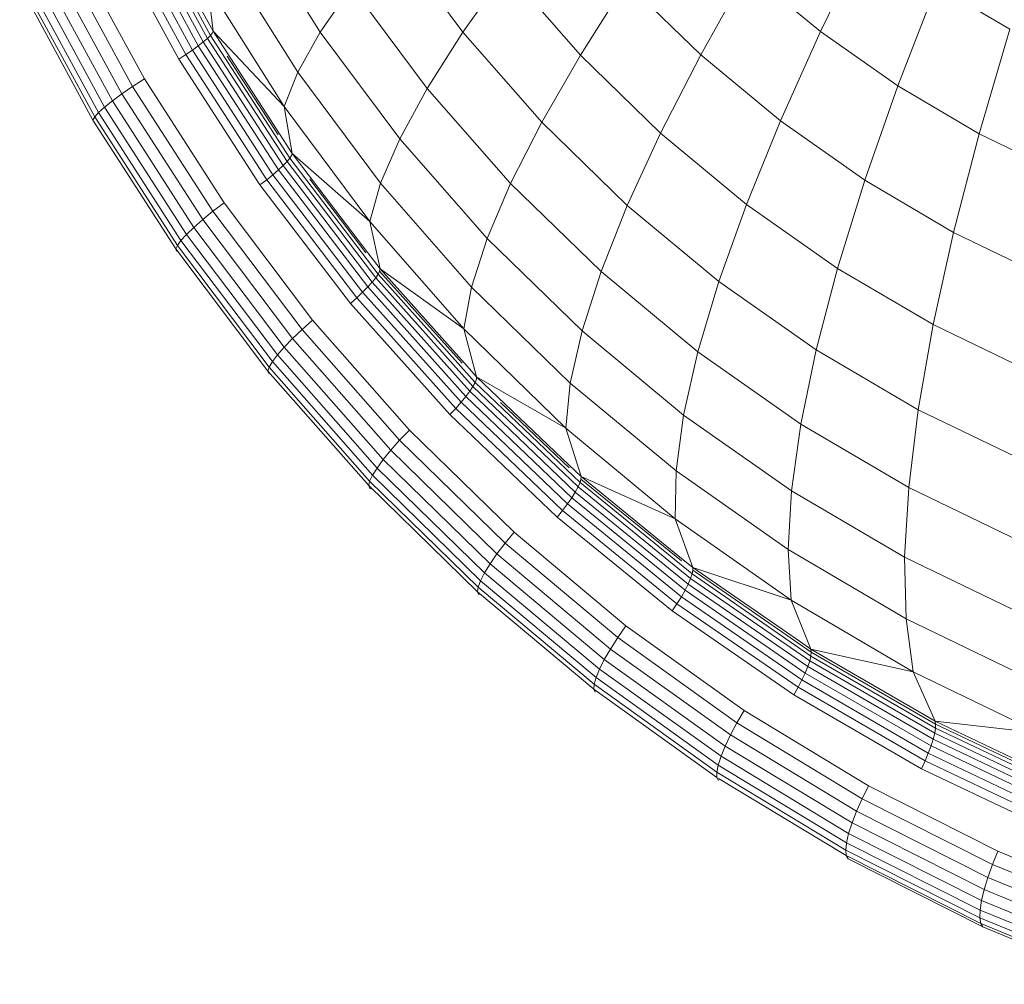
# Model space of a CAD drawing. Units: millimetres. Extents: x -2212 to 4508, y -1988 to 2764.
# Drawn here: x -1394 to -1371, y 1141 to 1164 of the extents above; entities that cross this region are included whole.
import ezdxf

# ---------------------------------------------------------------- set-up
doc = ezdxf.new("R2010")
doc.units = ezdxf.units.MM
doc.layers.add('A-GENM', color=13, linetype='Continuous', lineweight=9)
doc.layers.add('G-IMPT', color=8, linetype='Continuous', lineweight=9)

# ---------------------------------------------------------------- blocks, each defined once
blk = doc.blocks.new('tru - dautru_DWG-V1-Level 1')
at = {"layer": 'G-IMPT'}
for p, q in [((-540.623, -24.468), (-542.299, -21.375)), ((-540.525, -24.384), (-542.196, -21.303)), ((-540.453, -24.313), (-542.118, -21.241)), ((-540.884, -24.664), (-542.574, -21.545)), ((-540.743, -24.562), (-542.426, -21.457)), ((-539.527, -21.541), (-537.832, -24.233)), ((-541.21, -24.88), (-542.915, -21.734)), ((-541.041, -24.771), (-542.738, -21.638)), ((-536.138, -21.942), (-534.428, -24.238)), ((-525.896, -24.223), (-524.796, -21.964)), ((-542.03, -25.348), (-543.71, -22.252)), ((-544.003, -22.411), (-542.311, -25.53)), ((-540.133, -22.386), (-538.368, -25.189)), ((-544.508, -22.71), (-542.792, -25.872)), ((-544.272, -22.565), (-542.567, -25.707)), ((-534.428, -24.238), (-533.387, -22.771)), ((-533.387, -22.771), (-531.624, -24.784)), ((-528.754, -24.778), (-527.638, -22.779)), ((-527.638, -22.779), (-525.896, -24.223)), ((-544.856, -22.953), (-543.121, -26.151)), ((-544.705, -22.841), (-542.979, -26.022)), ((-545.005, -23.112), (-543.257, -26.333)), ((-544.957, -23.045), (-543.215, -26.256)), ((-540.518, -23.114), (-538.694, -26.012)), ((-540.518, -23.114), (-540.391, -24.214)), ((-537.832, -24.233), (-537.087, -23.149)), ((-537.087, -23.149), (-535.279, -25.576)), ((-531.624, -24.784), (-530.528, -23.051)), ((-530.528, -23.051), (-528.754, -24.778)), ((-524.048, -25.519), (-523.127, -23.135)), ((-523.127, -23.135), (-521.374, -24.165)), ((-540.391, -24.214), (-540.664, -23.71)), ((-522.107, -26.66), (-521.374, -24.165)), ((-540.623, -24.468), (-540.525, -24.384)), ((-540.525, -24.384), (-540.453, -24.313)), ((-538.626, -27.321), (-540.525, -24.384)), ((-540.453, -24.313), (-540.408, -24.256)), ((-538.56, -27.241), (-540.453, -24.313)), ((-540.408, -24.256), (-540.391, -24.214)), ((-538.792, -26.687), (-540.391, -24.214)), ((-538.694, -26.012), (-540.391, -24.214)), ((-538.368, -25.189), (-537.832, -24.233)), ((-537.832, -24.233), (-535.935, -26.778)), ((-535.279, -25.576), (-534.428, -24.238)), ((-534.428, -24.238), (-532.546, -26.385)), ((-526.853, -26.354), (-525.896, -24.223)), ((-525.896, -24.223), (-524.048, -25.519)), ((-541.041, -24.771), (-540.884, -24.664)), ((-540.884, -24.664), (-540.743, -24.562)), ((-538.962, -27.635), (-540.884, -24.664)), ((-540.743, -24.562), (-540.623, -24.468)), ((-538.83, -27.521), (-540.743, -24.562)), ((-538.717, -27.415), (-540.623, -24.468)), ((-541.21, -24.88), (-541.041, -24.771)), ((-539.271, -27.879), (-541.21, -24.88)), ((-539.11, -27.756), (-541.041, -24.771)), ((-538.836, -26.687), (-540.052, -24.807)), ((-532.546, -26.385), (-531.624, -24.784)), ((-531.624, -24.784), (-529.711, -26.646)), ((-529.711, -26.646), (-528.754, -24.778)), ((-528.754, -24.778), (-526.853, -26.354)), ((-542.311, -25.53), (-542.03, -25.348)), ((-540.129, -28.304), (-542.03, -25.348)), ((-538.694, -26.012), (-538.368, -25.189)), ((-538.368, -25.189), (-536.394, -27.839)), ((-542.567, -25.707), (-542.311, -25.53)), ((-542.311, -25.53), (-540.395, -28.508)), ((-535.935, -26.778), (-535.279, -25.576)), ((-535.279, -25.576), (-533.289, -27.846)), ((-524.836, -27.768), (-524.048, -25.519)), ((-524.048, -25.519), (-522.107, -26.66)), ((-542.792, -25.872), (-542.567, -25.707)), ((-542.567, -25.707), (-540.638, -28.706)), ((-543.121, -26.151), (-542.979, -26.022)), ((-542.979, -26.022), (-542.792, -25.872)), ((-542.979, -26.022), (-541.025, -29.059)), ((-542.792, -25.872), (-540.85, -28.892)), ((-538.694, -26.012), (-536.653, -28.751)), ((-538.694, -26.012), (-538.506, -27.129)), ((-543.257, -26.333), (-543.215, -26.256)), ((-543.215, -26.256), (-543.121, -26.151)), ((-543.215, -26.256), (-541.242, -29.322)), ((-543.121, -26.151), (-541.157, -29.204)), ((-543.257, -26.333), (-541.279, -29.408)), ((-533.289, -27.846), (-532.546, -26.385)), ((-532.546, -26.385), (-530.506, -28.372)), ((-527.662, -28.344), (-526.853, -26.354)), ((-526.853, -26.354), (-524.836, -27.768)), ((-538.506, -27.129), (-538.792, -26.687)), ((-536.394, -27.839), (-535.935, -26.778)), ((-535.935, -26.778), (-533.849, -29.16)), ((-530.506, -28.372), (-529.711, -26.646)), ((-529.711, -26.646), (-527.662, -28.344)), ((-522.718, -29.013), (-522.107, -26.66)), ((-522.107, -26.66), (-520.084, -27.637)), ((-538.626, -27.321), (-538.56, -27.241)), ((-538.56, -27.241), (-538.519, -27.176)), ((-536.45, -30.006), (-538.56, -27.241)), ((-538.519, -27.176), (-538.506, -27.129)), ((-536.697, -29.5), (-538.506, -27.129)), ((-536.653, -28.751), (-538.506, -27.129)), ((-538.83, -27.521), (-538.717, -27.415)), ((-538.717, -27.415), (-538.626, -27.321)), ((-536.593, -30.199), (-538.717, -27.415)), ((-536.51, -30.095), (-538.626, -27.321)), ((-539.11, -27.756), (-538.962, -27.635)), ((-538.962, -27.635), (-538.83, -27.521)), ((-536.821, -30.442), (-538.962, -27.635)), ((-536.698, -30.315), (-538.83, -27.521)), ((-539.271, -27.879), (-539.11, -27.756)), ((-537.11, -30.712), (-539.271, -27.879)), ((-536.959, -30.575), (-539.11, -27.756)), ((-536.747, -29.5), (-538.085, -27.746)), ((-536.653, -28.751), (-536.394, -27.839)), ((-536.394, -27.839), (-534.223, -30.317)), ((-533.849, -29.16), (-533.289, -27.846)), ((-533.289, -27.846), (-531.132, -29.947)), ((-525.488, -29.87), (-524.836, -27.768)), ((-524.836, -27.768), (-522.718, -29.013)), ((-540.395, -28.508), (-540.129, -28.304)), ((-538.016, -31.103), (-540.129, -28.304)), ((-531.132, -29.947), (-530.506, -28.372)), ((-530.506, -28.372), (-528.319, -30.184)), ((-528.319, -30.184), (-527.662, -28.344)), ((-527.662, -28.344), (-525.488, -29.87)), ((-540.638, -28.706), (-540.395, -28.508)), ((-540.395, -28.508), (-538.266, -31.328)), ((-541.025, -29.059), (-540.85, -28.892)), ((-540.85, -28.892), (-540.638, -28.706)), ((-540.85, -28.892), (-538.692, -31.75)), ((-540.638, -28.706), (-538.494, -31.546)), ((-536.653, -28.751), (-534.408, -31.313)), ((-536.653, -28.751), (-536.405, -29.883)), ((-541.157, -29.204), (-541.025, -29.059)), ((-541.025, -29.059), (-538.854, -31.935)), ((-523.204, -31.211), (-522.718, -29.013)), ((-522.718, -29.013), (-520.51, -30.08)), ((-541.279, -29.408), (-541.242, -29.322)), ((-541.242, -29.322), (-541.157, -29.204)), ((-541.242, -29.322), (-539.051, -32.225)), ((-541.157, -29.204), (-538.975, -32.095)), ((-534.223, -30.317), (-533.849, -29.16)), ((-533.849, -29.16), (-531.586, -31.362)), ((-541.279, -29.408), (-539.081, -32.32)), ((-541.265, -29.461), (-541.279, -29.408)), ((-536.405, -29.883), (-536.697, -29.5)), ((-536.51, -30.095), (-536.45, -30.006)), ((-536.45, -30.006), (-536.415, -29.935)), ((-534.137, -32.592), (-536.45, -30.006)), ((-536.415, -29.935), (-536.405, -29.883)), ((-534.449, -32.132), (-536.415, -29.935)), ((-534.393, -32.132), (-536.405, -29.883)), ((-534.408, -31.313), (-536.405, -29.883)), ((-531.586, -31.362), (-531.132, -29.947)), ((-531.132, -29.947), (-528.819, -31.863)), ((-525.999, -31.812), (-525.488, -29.87)), ((-525.488, -29.87), (-523.204, -31.211)), ((-536.698, -30.315), (-536.593, -30.199)), ((-536.593, -30.199), (-536.51, -30.095)), ((-534.265, -32.802), (-536.593, -30.199)), ((-534.19, -32.688), (-536.51, -30.095)), ((-528.819, -31.863), (-528.319, -30.184)), ((-528.319, -30.184), (-525.999, -31.812)), ((-536.959, -30.575), (-536.821, -30.442)), ((-536.821, -30.442), (-536.698, -30.315)), ((-534.473, -33.066), (-536.821, -30.442)), ((-534.36, -32.929), (-536.698, -30.315)), ((-534.408, -31.313), (-534.223, -30.317)), ((-534.223, -30.317), (-531.867, -32.61)), ((-537.11, -30.712), (-536.959, -30.575)), ((-534.74, -33.36), (-537.11, -30.712)), ((-534.601, -33.211), (-536.959, -30.575)), ((-538.266, -31.328), (-538.016, -31.103)), ((-535.704, -33.729), (-538.016, -31.103)), ((-523.562, -33.243), (-523.204, -31.211)), ((-523.204, -31.211), (-520.824, -32.362)), ((-538.494, -31.546), (-538.266, -31.328)), ((-538.266, -31.328), (-535.938, -33.973)), ((-534.408, -31.313), (-531.973, -33.684)), ((-534.408, -31.313), (-534.101, -32.458)), ((-531.867, -32.61), (-531.586, -31.362)), ((-531.586, -31.362), (-529.162, -33.372)), ((-538.692, -31.75), (-538.494, -31.546)), ((-538.494, -31.546), (-536.149, -34.21)), ((-538.975, -32.095), (-538.854, -31.935)), ((-538.854, -31.935), (-538.692, -31.75)), ((-538.854, -31.935), (-536.478, -34.634)), ((-538.692, -31.75), (-536.331, -34.432)), ((-529.162, -33.372), (-528.819, -31.863)), ((-528.819, -31.863), (-526.367, -33.584)), ((-526.367, -33.584), (-525.999, -31.812)), ((-525.999, -31.812), (-523.562, -33.243)), ((-539.051, -32.225), (-538.975, -32.095)), ((-538.975, -32.095), (-536.587, -34.807)), ((-534.101, -32.458), (-534.393, -32.132)), ((-539.081, -32.32), (-539.051, -32.225)), ((-539.081, -32.32), (-536.676, -35.051)), ((-539.063, -32.378), (-539.081, -32.32)), ((-539.051, -32.225), (-536.654, -34.948)), ((-534.19, -32.688), (-534.137, -32.592)), ((-534.137, -32.592), (-534.107, -32.514)), ((-531.634, -34.982), (-534.137, -32.592)), ((-534.107, -32.514), (-534.101, -32.458)), ((-531.893, -34.567), (-534.101, -32.458)), ((-531.973, -33.684), (-534.101, -32.458)), ((-531.973, -33.684), (-531.867, -32.61)), ((-531.867, -32.61), (-529.343, -34.702)), ((-534.36, -32.929), (-534.265, -32.802)), ((-534.265, -32.802), (-534.19, -32.688)), ((-531.746, -35.208), (-534.265, -32.802)), ((-531.679, -35.086), (-534.19, -32.688)), ((-534.601, -33.211), (-534.473, -33.066)), ((-534.473, -33.066), (-534.36, -32.929)), ((-531.933, -35.492), (-534.473, -33.066)), ((-531.831, -35.344), (-534.36, -32.929)), ((-531.893, -34.629), (-533.529, -33.067)), ((-534.74, -33.36), (-534.601, -33.211)), ((-532.177, -35.808), (-534.74, -33.36)), ((-532.049, -35.648), (-534.601, -33.211)), ((-523.79, -35.098), (-523.562, -33.243)), ((-523.562, -33.243), (-521.022, -34.471)), ((-529.343, -34.702), (-529.162, -33.372)), ((-529.162, -33.372), (-526.59, -35.176)), ((-526.59, -35.176), (-526.367, -33.584)), ((-526.367, -33.584), (-523.79, -35.098)), ((-535.938, -33.973), (-535.704, -33.729)), ((-533.207, -36.166), (-535.704, -33.729)), ((-531.973, -33.684), (-529.363, -35.847)), ((-531.973, -33.684), (-531.609, -34.838)), ((-536.149, -34.21), (-535.938, -33.973)), ((-535.938, -33.973), (-533.422, -36.429)), ((-536.331, -34.432), (-536.149, -34.21)), ((-536.149, -34.21), (-533.615, -36.683)), ((-536.478, -34.634), (-536.331, -34.432)), ((-536.331, -34.432), (-533.78, -36.922)), ((-536.587, -34.807), (-536.478, -34.634)), ((-536.478, -34.634), (-533.913, -37.138)), ((-531.609, -34.838), (-531.893, -34.567)), ((-529.363, -35.847), (-529.343, -34.702)), ((-529.343, -34.702), (-526.666, -36.58)), ((-536.676, -35.051), (-536.654, -34.948)), ((-536.654, -34.948), (-536.587, -34.807)), ((-536.654, -34.948), (-534.064, -37.476)), ((-536.587, -34.807), (-534.008, -37.325)), ((-531.679, -35.086), (-531.634, -34.982)), ((-531.634, -34.982), (-531.611, -34.899)), ((-528.958, -37.162), (-531.634, -34.982)), ((-531.611, -34.899), (-531.609, -34.838)), ((-529.214, -36.851), (-531.611, -34.899)), ((-529.214, -36.789), (-531.609, -34.838)), ((-529.363, -35.847), (-531.609, -34.838)), ((-536.676, -35.051), (-534.079, -37.587)), ((-536.654, -35.115), (-536.676, -35.051)), ((-536.654, -35.115), (-536.587, -35.136)), ((-531.831, -35.344), (-531.746, -35.208)), ((-531.746, -35.208), (-531.679, -35.086)), ((-529.051, -37.402), (-531.746, -35.208)), ((-528.995, -37.273), (-531.679, -35.086)), ((-526.666, -36.58), (-526.59, -35.176)), ((-526.59, -35.176), (-523.887, -36.764)), ((-523.887, -36.764), (-523.79, -35.098)), ((-523.79, -35.098), (-521.105, -36.395)), ((-531.933, -35.492), (-531.831, -35.344)), ((-529.126, -37.548), (-531.831, -35.344)), ((-532.049, -35.648), (-532.177, -35.808)), ((-532.049, -35.648), (-531.933, -35.492)), ((-532.049, -35.648), (-529.32, -37.871)), ((-529.216, -37.705), (-531.933, -35.492)), ((-529.436, -38.041), (-532.177, -35.808)), ((-529.363, -35.847), (-526.596, -37.788)), ((-529.363, -35.847), (-528.944, -37.009)), ((-533.422, -36.429), (-533.207, -36.166)), ((-530.539, -38.402), (-533.207, -36.166)), ((-533.615, -36.683), (-533.422, -36.429)), ((-533.422, -36.429), (-530.734, -38.681)), ((-526.666, -36.58), (-523.853, -38.233)), ((-526.596, -37.788), (-526.666, -36.58)), ((-533.78, -36.922), (-533.615, -36.683)), ((-533.615, -36.683), (-530.908, -38.952)), ((-528.944, -37.009), (-529.214, -36.789)), ((-523.887, -36.764), (-521.071, -38.124)), ((-523.853, -38.233), (-523.887, -36.764)), ((-533.913, -37.138), (-533.78, -36.922)), ((-533.78, -36.922), (-531.055, -39.206)), ((-528.958, -37.162), (-528.941, -37.074)), ((-528.941, -37.074), (-528.944, -37.009)), ((-526.373, -38.784), (-528.944, -37.009)), ((-526.596, -37.788), (-528.944, -37.009)), ((-526.114, -39.025), (-528.941, -37.074)), ((-534.064, -37.476), (-534.008, -37.325)), ((-534.008, -37.325), (-533.913, -37.138)), ((-534.008, -37.325), (-531.252, -39.634)), ((-533.913, -37.138), (-531.171, -39.435)), ((-529.051, -37.402), (-528.995, -37.273)), ((-528.995, -37.273), (-528.958, -37.162)), ((-526.153, -39.235), (-528.995, -37.273)), ((-526.124, -39.119), (-528.958, -37.162)), ((-534.079, -37.587), (-534.064, -37.476)), ((-534.079, -37.587), (-531.303, -39.913)), ((-534.051, -37.656), (-534.079, -37.587)), ((-534.064, -37.476), (-531.297, -39.794)), ((-529.216, -37.705), (-529.126, -37.548)), ((-529.126, -37.548), (-529.051, -37.402)), ((-526.262, -39.525), (-529.126, -37.548)), ((-526.199, -39.372), (-529.051, -37.402)), ((-529.216, -37.705), (-529.32, -37.871)), ((-529.216, -37.705), (-526.34, -39.691)), ((-526.596, -37.788), (-523.687, -39.497)), ((-526.596, -37.788), (-526.123, -38.957)), ((-529.32, -37.871), (-529.436, -38.041)), ((-526.534, -40.045), (-529.436, -38.041)), ((-529.32, -37.871), (-526.432, -39.866)), ((-523.853, -38.233), (-520.922, -39.649)), ((-523.687, -39.497), (-523.853, -38.233)), ((-530.734, -38.681), (-530.539, -38.402)), ((-527.715, -40.422), (-530.539, -38.402)), ((-530.908, -38.952), (-530.734, -38.681)), ((-530.734, -38.681), (-527.889, -40.717)), ((-531.055, -39.206), (-530.908, -38.952)), ((-530.908, -38.952), (-528.042, -41.002)), ((-526.123, -38.957), (-526.373, -38.784)), ((-526.114, -39.025), (-526.123, -38.957)), ((-523.387, -40.54), (-526.123, -38.957)), ((-523.687, -39.497), (-526.123, -38.957)), ((-531.171, -39.435), (-531.055, -39.206)), ((-531.055, -39.206), (-528.17, -41.27)), ((-526.199, -39.372), (-526.153, -39.235)), ((-526.153, -39.235), (-526.124, -39.119)), ((-523.17, -40.961), (-526.153, -39.235)), ((-526.124, -39.119), (-526.114, -39.025)), ((-523.151, -40.839), (-526.124, -39.119)), ((-523.148, -40.742), (-526.114, -39.025)), ((-531.252, -39.634), (-531.171, -39.435)), ((-531.171, -39.435), (-528.269, -41.512)), ((-526.262, -39.525), (-526.199, -39.372)), ((-523.206, -41.104), (-526.199, -39.372)), ((-531.297, -39.794), (-531.252, -39.634)), ((-531.252, -39.634), (-528.335, -41.721)), ((-526.34, -39.691), (-526.432, -39.866)), ((-526.262, -39.525), (-526.34, -39.691)), ((-526.34, -39.691), (-523.322, -41.437)), ((-526.262, -39.525), (-523.257, -41.264)), ((-523.687, -39.497), (-520.657, -40.961)), ((-523.687, -39.497), (-523.162, -40.67)), ((-531.303, -39.913), (-531.297, -39.794)), ((-531.303, -39.913), (-528.365, -42.015)), ((-531.27, -39.985), (-531.303, -39.913)), ((-531.297, -39.794), (-528.368, -41.89)), ((-526.432, -39.866), (-526.534, -40.045)), ((-526.432, -39.866), (-523.4, -41.62)), ((-523.488, -41.807), (-526.534, -40.045)), ((-527.889, -40.717), (-527.715, -40.422)), ((-524.75, -42.216), (-527.715, -40.422)), ((-523.162, -40.67), (-523.387, -40.54)), ((-528.042, -41.002), (-527.889, -40.717)), ((-527.889, -40.717), (-524.902, -42.524)), ((-523.17, -40.961), (-523.151, -40.839)), ((-523.148, -40.742), (-523.162, -40.67)), ((-520.275, -42.045), (-523.162, -40.67)), ((-520.657, -40.961), (-523.162, -40.67)), ((-523.151, -40.839), (-523.148, -40.742)), ((-520.056, -42.313), (-523.151, -40.839)), ((-520.06, -42.212), (-523.148, -40.742)), ((-528.17, -41.27), (-528.042, -41.002)), ((-528.042, -41.002), (-525.034, -42.822)), ((-523.206, -41.104), (-523.257, -41.264)), ((-523.206, -41.104), (-523.17, -40.961)), ((-523.206, -41.104), (-520.091, -42.588)), ((-520.066, -42.44), (-523.17, -40.961)), ((-528.269, -41.512), (-528.17, -41.27)), ((-528.17, -41.27), (-525.142, -43.102)), ((-523.257, -41.264), (-523.322, -41.437)), ((-523.257, -41.264), (-520.129, -42.754)), ((-528.335, -41.721), (-528.269, -41.512)), ((-528.269, -41.512), (-525.223, -43.355)), ((-523.322, -41.437), (-523.4, -41.62)), ((-523.322, -41.437), (-520.181, -42.933)), ((-528.368, -41.89), (-528.335, -41.721)), ((-528.335, -41.721), (-525.274, -43.574)), ((-523.4, -41.62), (-523.488, -41.807)), ((-520.318, -43.317), (-523.488, -41.807)), ((-523.4, -41.62), (-520.245, -43.123)), ((-528.368, -41.89), (-525.293, -43.751)), ((-528.365, -42.015), (-528.368, -41.89)), ((-528.327, -42.091), (-528.365, -42.015)), ((-528.327, -42.038), (-525.281, -43.881)), ((-524.902, -42.524), (-524.75, -42.216)), ((-521.663, -43.774), (-524.75, -42.216)), ((-525.034, -42.822), (-524.902, -42.524)), ((-524.902, -42.524), (-521.792, -44.093)), ((-525.142, -43.102), (-525.034, -42.822)), ((-525.034, -42.822), (-521.902, -44.403)), ((-525.223, -43.355), (-525.142, -43.102)), ((-525.142, -43.102), (-521.989, -44.693)), ((-525.274, -43.574), (-525.223, -43.355)), ((-525.223, -43.355), (-522.051, -44.955)), ((-525.293, -43.751), (-525.274, -43.574)), ((-525.274, -43.574), (-522.085, -45.182)), ((-525.293, -43.751), (-522.092, -45.366)), ((-525.281, -43.881), (-525.293, -43.751)), ((-525.281, -43.881), (-522.07, -45.501)), ((-525.238, -43.961), (-525.281, -43.881)), ((-521.792, -44.093), (-521.663, -43.774)), ((-518.471, -45.086), (-521.663, -43.774)), ((-525.238, -43.961), (-522.02, -45.584)), ((-521.902, -44.403), (-521.792, -44.093)), ((-521.792, -44.093), (-518.577, -45.414)), ((-521.989, -44.693), (-521.902, -44.403)), ((-521.902, -44.403), (-518.663, -45.733)), ((-522.051, -44.955), (-521.989, -44.693)), ((-521.989, -44.693), (-518.729, -46.033)), ((-522.085, -45.182), (-522.051, -44.955)), ((-522.051, -44.955), (-518.771, -46.303)), ((-522.092, -45.366), (-522.085, -45.182)), ((-522.085, -45.182), (-518.789, -46.537)), ((-522.092, -45.366), (-518.781, -46.726)), ((-522.07, -45.501), (-522.092, -45.366)), ((-522.07, -45.501), (-518.749, -46.866)), ((-522.02, -45.584), (-522.07, -45.501)), ((-522.02, -45.584), (-518.693, -46.951))]:
    blk.add_line(p, q, dxfattribs=at)
blk = doc.blocks.new('tru - tru-420476-Level 1')
blk.add_blockref('tru - dautru_DWG-V1-Level 1', (0, 0))

msp = doc.modelspace()

# ---------------------------------------------------------------- block references
at = {"layer": 'A-GENM'}
msp.add_blockref('tru - tru-420476-Level 1', (-848.999, 1188.332), dxfattribs=at)

doc.saveas('drawing.dxf')
